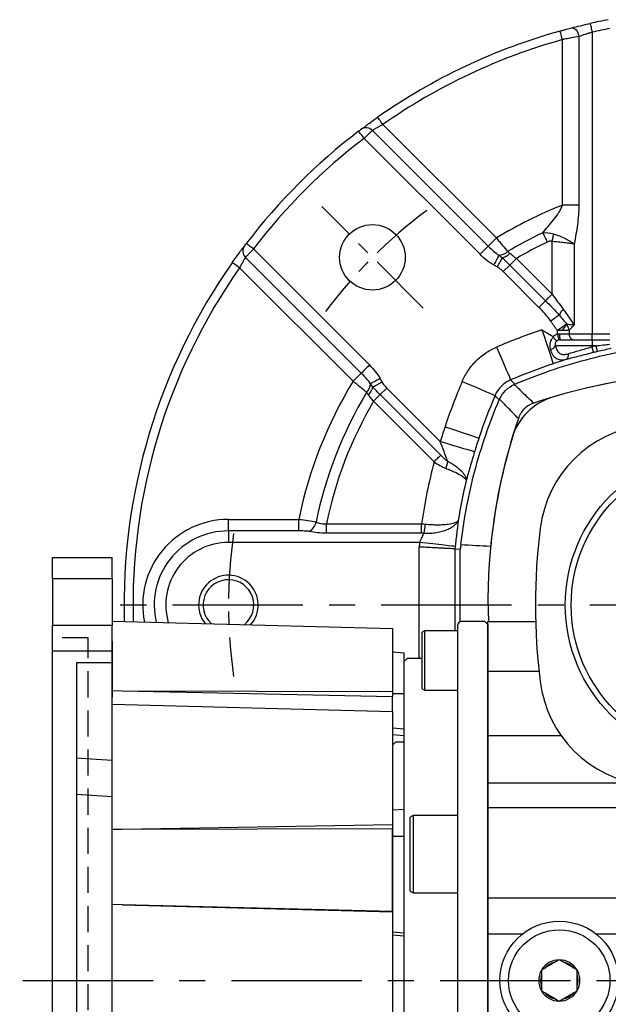
# Model space of a CAD drawing. Units: millimetres. Extents: x -24 to 1073, y -14 to 686.
# Drawn here: x 724 to 822, y 253 to 418 of the extents above; entities that cross this region are included whole.
import ezdxf

# ---------------------------------------------------------------- set-up
doc = ezdxf.new("R2010")
doc.units = ezdxf.units.MM
doc.header["$LTSCALE"] = 17.5
doc.linetypes.add('CENTER', pattern=[2, 1.25, -0.25, 0.25, -0.25])
doc.linetypes.add('HIDDEN', pattern=[0.375, 0.25, -0.125])
for name, color, linetype in [('CEN', 2, 'CENTER'), ('DIM', 3, 'Continuous'), ('HATCH', 1, 'Continuous'), ('HID', 6, 'HIDDEN'), ('MAIN', 7, 'Continuous')]:
    doc.layers.add(name, color=color, linetype=linetype)
doc.styles.get("Standard").update_dxf_attribs({"font": 'simplex.shx', "bigfont": 'chineset.shx'})
doc.dimstyles.new('C', dxfattribs={"dimscale": 3.5, "dimtxt": 2.3, "dimasz": 2, "dimexe": 1, "dimexo": 1, "dimgap": 1, "dimtad": 1, "dimtoh": 1, "dimdec": 4, "dimdsep": 46, "dimtxsty": 'Standard', "dimcen": 0, "dimclrd": 256, "dimclre": 256, "dimclrt": 256, "dimadec": 0, "dimazin": 0, "dimtfac": 0.6, "dimtdec": 4, "dimtofl": 0, "dimtmove": 0, "dimatfit": 3, "dimfxl": 0, "dimtolj": 1, "dimarcsym": 0})

# ---------------------------------------------------------------- blocks, each defined once
blk = doc.blocks.new('*D68')
at = {"layer": 'DEFPOINTS', "color": 0}
for p in [(813.18, 255.47), (811.6, 248.73)]:
    blk.add_point(p, dxfattribs=at)
at = {"layer": 'DIM', "lineweight": -2}
for p, q in [((788.67, 150.73), (810, 241.91)), ((723.64, 150.73), (788.67, 150.73))]:
    blk.add_line(p, q, dxfattribs=at)
at = {"layer": 'DIM'}
blk.add_solid([(808.87, 242.18), (811.14, 241.64), (811.6, 248.73)], dxfattribs=at)
at = {"layer": 'DIM', "insert": (754.4, 160.37), "char_height": 8.05, "attachment_point": 5}
blk.add_mtext('\\A1;PS1/4{\\F新細明體|c136;塞頭}', dxfattribs=at)
blk = doc.blocks.new('A$C101C7956')
for p, q in [((9.5, 31.5), (-9.5, 31.5)), ((0, -125.5), (36.5, -125.5))]:
    blk.add_line(p, q)
at = {"layer": 'MAIN'}
for p, q in [((-8.5, 35.5), (-9, 35)), ((-9, 35), (-9, 31.8)), ((-8.5, 35.5), (8.5, 35.5)), ((9, 35), (8.5, 35.5)), ((9, 31.8), (9, 35)), ((-9.5, 31.5), (-10, 31)), ((-9, 31.8), (-8.7, 31.5)), ((8.7, 31.5), (9, 31.8)), ((10, 31), (9.5, 31.5)), ((-10, 31), (-10, 30.52)), ((10, 30.52), (10, 31)), ((-39, -2.77), (-30.96, -2.77)), ((-39, -11.09), (-39, -2.77)), ((30.96, -2.77), (39, -2.77)), ((39, -11.09), (39, -2.77)), ((-39, -21.87), (-39, -11.09)), ((-39, -11.09), (-30.41, -11.09)), ((30.41, -11.09), (39, -11.09)), ((39, -21.87), (39, -11.09)), ((-39, -29.82), (-39, -21.87)), ((-39, -21.87), (-26.71, -21.87)), ((26.71, -21.87), (39, -21.87)), ((39, -29.82), (39, -21.87)), ((-39, -34), (-39, -29.82)), ((-39, -29.82), (-14.98, -29.82)), ((-2.5, -43.16), (-2.5, -30.97)), ((2.5, -43.16), (2.5, -30.97)), ((14.98, -29.82), (39, -29.82)), ((39, -34), (39, -29.82)), ((-39, -49.16), (-39, -34)), ((-39, -34), (-2.5, -34)), ((2.5, -34), (39, -34)), ((39, -49.16), (39, -34)), ((-2.5, -43.16), (2.5, -43.16)), ((-39, -49.16), (39, -49.16)), ((-39, -55.17), (-39, -49.16)), ((39, -55.17), (39, -49.16)), ((29.5, -52.75), (-10, -52.75)), ((-10.5, -53.25), (-10.5, -55.17)), ((30, -55.17), (30, -53.25)), ((-39, -55.17), (-33.13, -55.17)), ((-39, -70.83), (-39, -55.17)), ((-20.87, -55.17), (-10.5, -55.17)), ((-10.5, -55.17), (-10.5, -70.83)), ((30, -55.17), (39, -55.17)), ((30, -70.83), (30, -55.17)), ((39, -70.83), (39, -55.17)), ((-27.63, -59.9), (-29.37, -60.9)), ((-27, -59.54), (-27.63, -59.9)), ((-24.63, -60.9), (-26.37, -59.9)), ((-24, -61.27), (-24.63, -60.9)), ((-30, -61.27), (-30, -61.99)), ((-30, -61.99), (-30, -64.01)), ((-24, -61.99), (-24, -61.27)), ((-24, -64.01), (-24, -61.99)), ((-30, -64.01), (-30, -64.73)), ((-24, -64.73), (-24, -64.01)), ((-30, -64.73), (-29.37, -65.1)), ((-29.37, -65.1), (-27.63, -66.1)), ((-26.37, -66.1), (-24.63, -65.1)), ((-27, -66.46), (-26.37, -66.1)), ((-39, -70.83), (-33.13, -70.83)), ((-39, -76.84), (-39, -70.83)), ((-20.87, -70.83), (-10.5, -70.83)), ((-10.5, -70.83), (-10.5, -72.75)), ((30, -72.75), (30, -70.83)), ((30, -70.83), (39, -70.83)), ((39, -76.84), (39, -70.83)), ((-10, -73.25), (29.5, -73.25)), ((-39, -92.23), (-39, -76.84)), ((-39, -76.84), (39, -76.84)), ((39, -92.23), (39, -76.84)), ((-39, -92.23), (39, -92.23)), ((-39, -98.16), (-39, -92.23)), ((39, -98.16), (39, -92.23)), ((-39, -98.16), (39, -98.16)), ((-39, -105.62), (-39, -98.16)), ((39, -105.62), (39, -98.16)), ((-39, -105.62), (39, -105.62)), ((-39, -114.98), (-39, -105.62)), ((39, -114.98), (39, -105.62)), ((-39, -114.98), (39, -114.98)), ((-39, -123.23), (-39, -114.98)), ((39, -123.23), (39, -114.98)), ((-39, -123.23), (39, -123.23)), ((0, -125), (0, -123.23)), ((37, -125), (37, -123.23)), ((0, -125.5), (0, -125)), ((18.3, -125.5), (18, -125.8)), ((36, -125.8), (35.7, -125.5)), ((36.5, -125.5), (37, -125)), ((18, -125.8), (18, -129)), ((36, -129), (36, -125.8)), ((18, -129), (18.5, -129.5)), ((35.5, -129.5), (18.5, -129.5)), ((35.5, -129.5), (36, -129))]:
    blk.add_line(p, q, dxfattribs=at)
at = {"layer": 'MAIN', "flags": 128}
for points in [[(-29.37, -60.9), (-29.6, -61.04), (-30, -61.27)], [(-26.37, -59.9), (-26.6, -59.77), (-27, -59.54)], [(-24.63, -65.1), (-24.4, -64.96), (-24, -64.73)], [(-27.63, -66.1), (-27.4, -66.23), (-27, -66.46)]]:
    blk.add_lwpolyline(points, dxfattribs=at)
at = {"layer": 'MAIN'}
for centre, radius in [((0, 0), 26), ((0, 0), 25), ((-27, -63), 9.95), ((-27, -63), 8.5)]:
    blk.add_circle(centre, radius, dxfattribs=at)
for centre, radius, start, end in [((0, -59.01), 98.01, 73.3019, 106.6981), ((-25.29, 25.29), 10, 106.7004, 163.2996), ((25.29, 25.29), 10, 16.7003, 73.2997), ((-10.36, 10.36), 20, 97.0837, 172.9163), ((0, -73), 104, 82.9163, 97.0837), ((10.36, 10.36), 20, 7.0837, 82.9163), ((55.26, 0.69), 94.22, 163.0472, 182.1497), ((-52.88, 0.91), 91.88, 357.6599, 17.2554), ((73, 0), 104, 172.9163, 187.0837), ((-73, 0), 104, 352.9163, 7.0837), ((-10.36, -10.36), 20, 187.0837, 262.9163), ((10.36, -10.36), 20, 277.0837, 352.9163), ((0, 73), 104, 262.9163, 277.0837), ((-10, -53.25), 0.5, 90.0001, 179.9999), ((29.5, -53.25), 0.5, 359.9999, 90), ((-27, -63), 3.46, 90, 150), ((-27, -63), 3.16, 101.4662, 138.5338), ((-27, -63), 3.46, 30, 90), ((-27, -63), 3.16, 41.4662, 78.5338), ((-27, -63), 3.46, 150, 210), ((-27, -63), 3.16, 161.4662, 198.5338), ((-27, -63), 3.46, 330, 30), ((-27, -63), 3.16, 341.4662, 18.5338), ((-27, -63), 3.46, 210, 270), ((-27, -63), 3.16, 221.4662, 258.5338), ((-27, -63), 3.46, 270, 330), ((-27, -63), 3.16, 281.4662, 318.5338), ((-10, -72.75), 0.5, 180, 270), ((29.5, -72.75), 0.5, 270.0001, 360)]:
    blk.add_arc(centre, radius, start, end, dxfattribs=at)
blk = doc.blocks.new('A$C66931373')
at = {"layer": 'MAIN'}
for p, q in [((-44, -3.41), (-44, -3.27)), ((-39.5, -2.77), (-43.5, -2.77)), ((-39.5, -2.77), (-39, -3.27)), ((-39, -3.27), (-39, -122.73)), ((39.5, -2.77), (39, -3.27)), ((39, -3.27), (39, -122.73)), ((39.5, -2.77), (43.5, -2.77)), ((44, -3.41), (44, -3.27)), ((-49.6, -4.31), (-50, -4.54)), ((-50, -10.78), (-50, -4.54)), ((-44, -4.31), (-49.6, -4.31)), ((-49.6, -4.31), (-49.6, -10.85)), ((-44, -6.71), (-44, -3.41)), ((44, -6.71), (44, -3.41)), ((44, -4.31), (49.6, -4.31)), ((49.6, -4.31), (50, -4.54)), ((49.6, -4.31), (49.6, -10.85)), ((50, -10.78), (50, -4.54)), ((-44, -11.17), (-44, -6.63)), ((44, -11.17), (44, -6.63)), ((-52.5, -9), (-53, -9.5)), ((-53, -15.5), (-53, -9.5)), ((-50, -9), (-52.5, -9)), ((50, -9), (52.5, -9)), ((52.5, -9), (53, -9.5)), ((53, -15.5), (53, -9.5)), ((-50, -14.08), (-50, -10.78)), ((-49.6, -10.85), (-49.6, -14.31)), ((-44, -22.22), (-44, -11.17)), ((44, -22.22), (44, -11.17)), ((49.6, -10.85), (49.6, -14.31)), ((50, -14.08), (50, -10.78)), ((-50, -14.08), (-49.6, -14.31)), ((-49.6, -14.31), (-44, -14.31)), ((49.6, -14.31), (44, -14.31)), ((50, -14.08), (49.6, -14.31)), ((-53, -17.99), (-53, -15.5)), ((53, -17.99), (53, -15.5)), ((-53, -21.42), (-53, -17.99)), ((53, -21.42), (53, -17.99)), ((-53, -23.41), (-53, -21.42)), ((53, -23.41), (53, -21.42)), ((-54.5, -23), (-55, -23.5)), ((-53, -23), (-54.5, -23)), ((-44, -30.17), (-44, -22.22)), ((44, -30.17), (44, -22.22)), ((53, -23), (54.5, -23)), ((54.5, -23), (55, -23.5)), ((-55, -23.5), (-55, -102.5)), ((-53, -33.66), (-53, -23.41)), ((53, -33.66), (53, -23.41)), ((55, -23.5), (55, -102.5)), ((-44, -34.46), (-44, -30.17)), ((44, -34.46), (44, -30.17)), ((-53, -35.42), (-53, -33.66)), ((-44, -35.61), (-44, -34.46)), ((44, -35.61), (44, -34.46)), ((53, -35.42), (53, -33.66)), ((-53, -39.8), (-53, -35.42)), ((-51.5, -35.29), (-52, -35.58)), ((-52, -35.6), (-52, -35.58)), ((-52, -48.01), (-52, -35.6)), ((-44, -35.29), (-51.5, -35.29)), ((-51.5, -35.29), (-51.5, -48.29)), ((-44, -45.24), (-44, -35.61)), ((44, -35.29), (51.5, -35.29)), ((44, -45.24), (44, -35.61)), ((51.5, -35.29), (52, -35.58)), ((51.5, -35.29), (51.5, -48.29)), ((52, -35.6), (52, -35.58)), ((52, -48.01), (52, -35.6)), ((53, -39.8), (53, -35.42)), ((-53, -54.22), (-53, -39.8)), ((53, -54.22), (53, -39.8)), ((-44, -48.86), (-44, -45.24)), ((44, -48.86), (44, -45.24)), ((-52, -48.01), (-51.5, -48.29)), ((-51.5, -48.29), (-44, -48.29)), ((-44, -55.17), (-44, -48.86)), ((51.5, -48.29), (44, -48.29)), ((44, -55.17), (44, -48.86)), ((52, -48.01), (51.5, -48.29)), ((-53, -57), (-53, -54.22)), ((53, -57), (53, -54.22)), ((-44, -70.83), (-44, -55.17)), ((44, -70.83), (44, -55.17)), ((-53, -69), (-53, -57)), ((53, -69), (53, -57)), ((-53, -71.78), (-53, -69)), ((53, -71.78), (53, -69)), ((-44, -77.14), (-44, -70.83)), ((44, -77.14), (44, -70.83)), ((-53, -86.2), (-53, -71.78)), ((53, -86.2), (53, -71.78)), ((-44, -80.76), (-44, -77.14)), ((44, -80.76), (44, -77.14)), ((-51.5, -77.71), (-52, -77.99)), ((-52, -78.46), (-52, -77.99)), ((-52, -90.42), (-52, -78.46)), ((-44, -77.71), (-51.5, -77.71)), ((-51.5, -77.71), (-51.5, -78.2)), ((-51.5, -78.2), (-51.5, -90.71)), ((44, -77.71), (51.5, -77.71)), ((51.5, -77.71), (52, -77.99)), ((51.5, -77.71), (51.5, -78.2)), ((51.5, -78.2), (51.5, -90.71)), ((52, -78.46), (52, -77.99)), ((52, -90.42), (52, -78.46)), ((-44, -90.39), (-44, -80.76)), ((44, -90.39), (44, -80.76)), ((-53, -90.58), (-53, -86.2)), ((53, -90.58), (53, -86.2)), ((-53, -92.34), (-53, -90.58)), ((-52, -90.42), (-51.5, -90.71)), ((-51.5, -90.71), (-44, -90.71)), ((-44, -91.76), (-44, -90.39)), ((44, -91.76), (44, -90.39)), ((51.5, -90.71), (44, -90.71)), ((52, -90.42), (51.5, -90.71)), ((53, -92.34), (53, -90.58)), ((-53, -102.59), (-53, -92.34)), ((-44, -97.84), (-44, -91.76)), ((44, -97.84), (44, -91.76)), ((53, -102.59), (53, -92.34)), ((-44, -105.3), (-44, -97.84)), ((44, -105.3), (44, -97.84)), ((-55, -102.5), (-54.5, -103)), ((-54.5, -103), (-53, -103)), ((-53, -104.58), (-53, -102.59)), ((53, -104.58), (53, -102.59)), ((54.5, -103), (53, -103)), ((55, -102.5), (54.5, -103)), ((-53, -108.01), (-53, -104.58)), ((-44, -114.89), (-44, -105.3)), ((44, -114.89), (44, -105.3)), ((53, -108.01), (53, -104.58)), ((-53, -110.5), (-53, -108.01)), ((53, -110.5), (53, -108.01)), ((-53, -116.5), (-53, -110.5)), ((-51.5, -110.19), (-52, -110.48)), ((-52, -120.14), (-52, -110.48)), ((-44, -110.19), (-51.5, -110.19)), ((-51.5, -110.19), (-51.5, -120.3)), ((44, -110.19), (51.5, -110.19)), ((51.5, -110.19), (52, -110.48)), ((51.5, -110.19), (51.5, -120.3)), ((52, -120.14), (52, -110.48)), ((53, -116.5), (53, -110.5)), ((-44, -117.6), (-44, -114.89)), ((44, -117.6), (44, -114.89)), ((-53, -116.5), (-52.5, -117)), ((-52.5, -117), (-52, -117)), ((52.5, -117), (52, -117)), ((53, -116.5), (52.5, -117)), ((-44, -120.3), (-44, -117.6)), ((44, -120.3), (44, -117.6)), ((-52, -122.9), (-52, -120.14)), ((-51.5, -120.3), (-51.5, -123.19)), ((-44, -123.19), (-44, -120.3)), ((44, -123.19), (44, -120.3)), ((51.5, -120.3), (51.5, -123.19)), ((52, -122.9), (52, -120.14)), ((-52, -122.9), (-51.5, -123.19)), ((-51.5, -123.19), (-44, -123.19)), ((-39.5, -123.23), (-43.5, -123.23)), ((-39, -122.73), (-39.5, -123.23)), ((39, -122.73), (39.5, -123.23)), ((39.5, -123.23), (43.5, -123.23)), ((51.5, -123.19), (44, -123.19)), ((52, -122.9), (51.5, -123.19))]:
    blk.add_line(p, q, dxfattribs=at)
for centre, start, end in [((-43.5, -3.27), 90, 180), ((43.5, -3.27), 0, 90), ((-43.5, -122.73), 180, 270), ((43.5, -122.73), 270, 0)]:
    blk.add_arc(centre, 0.5, start, end, dxfattribs=at)
blk = doc.blocks.new('A$C540910F6')
at = {"layer": 'HID'}
for p, q in [((53, -57.5), (53, 57.5)), ((53, 57.5), (59, 57.5)), ((53, -57.5), (59, -57.5))]:
    blk.add_line(p, q, dxfattribs=at)
at = {"layer": 'MAIN'}
for p, q in [((59, 71), (49, 71)), ((49, 67.41), (49, 71)), ((59, 67.41), (59, 71)), ((49, 67.41), (59, 67.41)), ((49, 67.41), (49, 59.63)), ((59, 67.41), (59, 59.63)), ((49, 60.28), (2, 59.05)), ((49, 55.31), (49, 59.63)), ((59, 59.63), (49, 59.63)), ((59, 55.31), (59, 59.63)), ((2, 59.05), (2, 48.51)), ((49, 56.92), (49, 47.53)), ((2, 55.17), (0, 55)), ((0, -55), (0, 55)), ((49, 53.32), (49, 55.31)), ((59, 55.31), (49, 55.31)), ((59, -55.31), (59, 55.31)), ((49, 53.32), (55, 53.32)), ((49, 36.91), (49, 53.32)), ((55, 53.32), (55, -53.32)), ((2, 48.17), (0, 48.15)), ((47.34, 48.61), (2, 47.67)), ((47.34, 48.61), (2, 48.51)), ((2, 48.51), (2, 47.67)), ((49, 48.64), (47.34, 48.61)), ((2, 45.14), (2, 47.67)), ((49, 46.37), (2, 45.14)), ((2, 45.14), (2, 26.16)), ((2, 42.4), (0, 42.25)), ((2, 41.26), (0, 41.09)), ((49, 30.86), (49, 36.91)), ((55, 31.24), (49, 30.86)), ((49, -30.86), (49, 30.86)), ((2, 28.65), (0, 28.77)), ((47.34, 25.4), (2, 26.16)), ((2, 26.16), (2, 25.51)), ((47.34, 25.4), (2, 25.51)), ((2, 11.58), (2, 25.51)), ((49, 25.39), (47.34, 25.4)), ((2, 24.22), (0, 24.23)), ((47.34, 12.69), (2, 11.51)), ((2, 11.58), (47.34, 12.69)), ((2, 11.58), (2, 11.51)), ((47.34, 12.69), (49, 12.73)), ((2, 11.51), (2, -11.51)), ((2, 8.15), (0, 7.99)), ((2, 7.65), (0, 7.47)), ((2, -7.65), (0, -7.47)), ((2, -8.15), (0, -7.99)), ((47.34, -12.69), (2, -11.51)), ((2, -11.51), (2, -11.58)), ((47.34, -12.69), (2, -11.58)), ((2, -25.51), (2, -11.58)), ((49, -12.73), (47.34, -12.69)), ((2, -24.22), (0, -24.23)), ((2, -25.51), (47.34, -25.4)), ((47.34, -25.4), (2, -26.16)), ((2, -25.51), (2, -26.16)), ((2, -26.16), (2, -45.14)), ((47.34, -25.4), (49, -25.39)), ((2, -28.65), (0, -28.77)), ((49, -30.86), (55, -31.24)), ((49, -36.91), (49, -30.86)), ((49, -53.32), (49, -36.91)), ((0, -41.09), (2, -41.26)), ((2, -42.4), (0, -42.25)), ((2, -45.14), (49, -46.37)), ((2, -47.67), (2, -45.14)), ((2, -47.67), (47.34, -48.61)), ((2, -47.67), (2, -48.51)), ((49, -47.53), (49, -56.92)), ((2, -48.17), (0, -48.15)), ((47.34, -48.61), (2, -48.51)), ((2, -48.51), (2, -59.05)), ((47.34, -48.61), (49, -48.64)), ((55, -53.32), (49, -53.32)), ((49, -55.31), (49, -53.32)), ((0, -55), (2, -55.17)), ((59, -55.31), (49, -55.31)), ((49, -59.63), (49, -55.31)), ((59, -59.63), (59, -55.31)), ((2, -59.05), (49, -60.28)), ((49, -59.63), (59, -59.63)), ((49, -59.63), (49, -67.41)), ((59, -59.63), (59, -67.41)), ((59, -67.41), (49, -67.41)), ((49, -71), (49, -67.41)), ((59, -71), (59, -67.41)), ((59, -71), (49, -71))]:
    blk.add_line(p, q, dxfattribs=at)
at = {"layer": 'MAIN', "flags": 128}
for points in [[(49, 36.91), (51.65, 37.08), (55, 37.29)], [(55, -37.29), (51.65, -37.08), (49, -36.91)]]:
    blk.add_lwpolyline(points, dxfattribs=at)
blk = doc.blocks.new('A$Cecc14466')
at = {"layer": 'CEN', "ltscale": 0.5}
blk.add_line((55.17, 116.83), (38.15, 133.85), dxfattribs=at)
for start, end in [(126.6337, 143.3663), (171.6337, 188.3663)]:
    blk.add_arc((105, 67), 82.5, start, end, dxfattribs=at)
at = {"layer": 'HATCH', "linetype": 'Continuous'}
blk.add_arc((22.5, 67), 5, 318.3132, 218.6868, dxfattribs=at)
at = {"layer": 'MAIN', "linetype": 'Continuous'}
for p, q in [((81.29, 162.39), (81.29, 134.09)), ((83.5, 163.12), (83.5, 112.5)), ((78.53, 134.09), (78.53, 161.88)), ((48.42, 147.63), (67.46, 128.59)), ((46.67, 146.63), (66.09, 127.22)), ((64.72, 125.85), (45.25, 145.31)), ((81.29, 134.09), (78.53, 134.09)), ((67.46, 128.59), (66.09, 127.22)), ((76.79, 119.16), (76.79, 128.05)), ((80.52, 127.62), (80.52, 114.03)), ((26.69, 126.75), (46.15, 107.28)), ((44.78, 105.91), (25.37, 125.33)), ((69.7, 124.05), (68.59, 122.94)), ((70.8, 125.15), (69.7, 124.05)), ((69.7, 124.05), (75.69, 118.06)), ((70.8, 125.15), (76.79, 119.16)), ((43.41, 104.54), (24.37, 123.58)), ((74.58, 116.95), (68.59, 122.94)), ((77.69, 112.44), (77.69, 113.05)), ((78.39, 113.05), (77.69, 113.05)), ((78.03, 112.5), (79.63, 112.5)), ((79.63, 113.05), (78.39, 113.05)), ((79.63, 113.05), (79.63, 112.5)), ((79.63, 112.5), (83.5, 112.5)), ((83.5, 111.5), (83.5, 112.5)), ((83.5, 112.5), (86.5, 112.5)), ((78.2, 111.5), (83.5, 111.5)), ((83.5, 111.5), (83.5, 110.5)), ((83.5, 111.5), (86.5, 111.5)), ((83.5, 110.5), (77.36, 110.5)), ((84.17, 110.5), (83.5, 110.5)), ((83.5, 110.34), (83.5, 110.5)), ((43.41, 104.54), (44.78, 105.91)), ((47.95, 102.3), (49.06, 103.41)), ((49.06, 103.41), (58.04, 94.42)), ((46.85, 101.2), (47.95, 102.3)), ((57.01, 91.04), (46.85, 101.2)), ((58.11, 92.15), (47.95, 102.3)), ((22.5, 79.44), (22.5, 81.37)), ((22.5, 81.37), (34.32, 81.37)), ((34.32, 79.44), (34.32, 81.37)), ((22.5, 79.44), (22.5, 77.5)), ((34.32, 79.44), (22.5, 79.44)), ((38.93, 79.06), (38.93, 80.62)), ((38.93, 80.62), (54.9, 80.62)), ((54.9, 79.06), (54.9, 80.62)), ((54.9, 79.06), (38.93, 79.06)), ((54.58, 77.5), (22.5, 77.5)), ((54.5, 58), (54.5, 76.73)), ((60.49, 76.42), (61.4, 76.37)), ((60.49, 76.42), (60.49, 62.69)), ((61.4, 64.23), (61.4, 76.37))]:
    blk.add_line(p, q, dxfattribs=at)
at = {"layer": 'MAIN', "linetype": 'Continuous', "flags": 128}
for points in [[(80.09, 163.85), (80.26, 163.86), (80.44, 163.8), (80.63, 163.68), (80.81, 163.5), (80.97, 163.27), (81.11, 163), (81.21, 162.7), (81.29, 162.39)], [(83.17, 164.59), (83.18, 164.56), (83.2, 164.48), (83.23, 164.34), (83.27, 164.16), (83.32, 163.94), (83.37, 163.69), (83.44, 163.41), (83.5, 163.12)], [(78.53, 161.88), (78.45, 162.16), (78.37, 162.43), (78.3, 162.68), (78.24, 162.9), (78.19, 163.08), (78.15, 163.21), (78.13, 163.29), (78.12, 163.32)], [(48.42, 147.63), (48.25, 147.87), (48.09, 148.1), (47.94, 148.31), (47.81, 148.49), (47.7, 148.65), (47.62, 148.76), (47.57, 148.83), (47.55, 148.85)], [(45.25, 145.31), (45.08, 145.54), (44.91, 145.77), (44.75, 145.97), (44.61, 146.15), (44.5, 146.3), (44.41, 146.41), (44.36, 146.48), (44.34, 146.5)], [(75.22, 129.48), (75.3, 129.3), (75.39, 129.12), (75.48, 128.93), (75.58, 128.73), (75.67, 128.53), (75.77, 128.32), (75.87, 128.11), (75.97, 127.9)], [(77.03, 129.28), (77, 129.13), (76.97, 128.98), (76.94, 128.83), (76.91, 128.68), (76.88, 128.52), (76.85, 128.37), (76.82, 128.21), (76.79, 128.05)], [(26.69, 126.75), (26.46, 126.92), (26.23, 127.09), (26.03, 127.25), (25.85, 127.39), (25.7, 127.5), (25.59, 127.59), (25.52, 127.64), (25.5, 127.66)], [(66.09, 127.22), (66.01, 127.14), (65.9, 127.03), (65.76, 126.88), (65.58, 126.71), (65.39, 126.52), (65.17, 126.3), (64.95, 126.08), (64.72, 125.85)], [(67.87, 125.68), (67.81, 125.57), (67.73, 125.42), (67.63, 125.24), (67.53, 125.03), (67.41, 124.81), (67.28, 124.57), (67.15, 124.31), (67.01, 124.06)], [(24.37, 123.58), (24.13, 123.75), (23.9, 123.91), (23.69, 124.06), (23.51, 124.19), (23.35, 124.3), (23.24, 124.38), (23.17, 124.43), (23.15, 124.45)], [(68.42, 125.27), (68.35, 125.14), (68.26, 124.99), (68.17, 124.82), (68.06, 124.63), (67.95, 124.42), (67.82, 124.21), (67.7, 123.98), (67.57, 123.75)], [(76.79, 119.16), (76.63, 119), (76.48, 118.85), (76.33, 118.69), (76.18, 118.55), (76.04, 118.41), (75.91, 118.28), (75.79, 118.16), (75.69, 118.06)], [(75.69, 118.06), (75.58, 117.95), (75.46, 117.83), (75.33, 117.7), (75.2, 117.56), (75.05, 117.42), (74.9, 117.27), (74.74, 117.11), (74.58, 116.95)], [(78.65, 116.65), (79.34, 115.69), (79.96, 114.81), (80.52, 114.03)], [(77.98, 115.64), (77.86, 115.56), (77.72, 115.46), (77.56, 115.34), (77.39, 115.22), (77.2, 115.08), (76.99, 114.94), (76.79, 114.79), (76.57, 114.63)], [(79.23, 114.16), (79.13, 114.09), (79, 113.99), (78.84, 113.87), (78.64, 113.73), (78.43, 113.58), (78.19, 113.41), (77.94, 113.23), (77.69, 113.05)], [(75.09, 113.17), (75.45, 112.1), (75.79, 111.06), (76.11, 110.1), (76.39, 109.25), (76.63, 108.54), (76.81, 108), (76.92, 107.64), (76.98, 107.49)], [(77.69, 112.44), (77.74, 112.25), (77.78, 112.08), (77.82, 111.92), (77.86, 111.77), (77.89, 111.65), (77.91, 111.56), (77.93, 111.5), (77.93, 111.47)], [(67.47, 110.28), (67.92, 109.24), (68.35, 108.24), (68.75, 107.31), (69.11, 106.48), (69.4, 105.8), (69.63, 105.27), (69.77, 104.93), (69.84, 104.77)], [(83.74, 109.37), (83.73, 109.39), (83.72, 109.46), (83.69, 109.55), (83.66, 109.67), (83.63, 109.81), (83.59, 109.98), (83.55, 110.15), (83.5, 110.34)], [(84.4, 109.53), (84.4, 109.56), (84.38, 109.62), (84.36, 109.71), (84.33, 109.83), (84.3, 109.98), (84.26, 110.14), (84.22, 110.32), (84.17, 110.5)], [(46.15, 107.28), (45.92, 107.05), (45.7, 106.83), (45.48, 106.61), (45.29, 106.42), (45.12, 106.24), (44.97, 106.1), (44.86, 105.99), (44.78, 105.91)], [(47.94, 104.99), (47.69, 104.85), (47.43, 104.72), (47.19, 104.59), (46.97, 104.47), (46.76, 104.37), (46.58, 104.27), (46.43, 104.19), (46.32, 104.13)], [(46.73, 103.58), (46.86, 103.65), (47.01, 103.74), (47.18, 103.83), (47.37, 103.94), (47.58, 104.05), (47.79, 104.18), (48.02, 104.3), (48.25, 104.43)], [(61.72, 104.53), (62.76, 104.08), (63.76, 103.65), (64.69, 103.25), (65.52, 102.89), (66.2, 102.6), (66.73, 102.37), (67.07, 102.23), (67.23, 102.16)], [(69.84, 104.77), (70.12, 104.51), (70.57, 104.07)], [(67.93, 101.43), (67.49, 101.88), (67.23, 102.16)], [(58.83, 96.91), (59.9, 96.55), (60.94, 96.21), (61.9, 95.89), (62.75, 95.61), (63.46, 95.37), (64, 95.19), (64.36, 95.08), (64.51, 95.02)], [(63.78, 92.69), (63.62, 92.74), (63.26, 92.85), (62.71, 93.02), (61.99, 93.23), (61.14, 93.49), (60.17, 93.78), (59.12, 94.1), (58.04, 94.42)], [(57.01, 91.04), (57.16, 91.2), (57.32, 91.36), (57.47, 91.51), (57.62, 91.65), (57.76, 91.79), (57.89, 91.92), (58.01, 92.04), (58.11, 92.15)], [(60.53, 76.84), (60.37, 76.86), (59.99, 76.9), (59.43, 76.96), (58.68, 77.04), (57.79, 77.14), (56.79, 77.25), (55.7, 77.37), (54.58, 77.5)]]:
    blk.add_lwpolyline(points, dxfattribs=at)
at = {"layer": 'MAIN', "linetype": 'Continuous'}
blk.add_circle((46.66, 125.34), 5.5, dxfattribs=at)
for centre, radius, start, end in [((105, 67), 100, 100.8254, 102.6077), ((105, 67), 98.5, 100.8254, 102.6077), ((105, 67), 100, 105.5917, 125.0616), ((105, 67), 98.5, 105.5917, 125.0616), ((45.61, 145.62), 1.47, 43.6666, 126.2661), ((105, 67), 100, 127.3415, 142.6585), ((105, 67), 98.5, 127.3415, 142.6585), ((105, 67), 72.13, 111.5343, 121.3674), ((105, 67), 69.21, 115.4844, 121.0219), ((26.38, 126.39), 1.47, 143.7339, 226.3334), ((105, 67), 67.46, 115.4844, 120.4606), ((67.73, 128.01), 2.33, 273.3352, 313.2933), ((67.55, 128.22), 3.08, 286.4105, 314.6179), ((105, 67), 100, 144.9384, 181.5874), ((105, 67), 98.5, 144.9384, 181.6345), ((81.45, 114.08), 3.8, 137.4159, 155.7124), ((76.33, 115.48), 3.19, 310.2929, 335.4509), ((77.56, 112.94), 2.07, 3.057, 36.1242), ((105, 23), 95, 108.3502, 113.2656), ((79.64, 112.26), 1.63, 171.4143, 207.7324), ((80.61, 112.48), 0.985, 179.0906, 269.0609), ((76.34, 111.07), 1.17, 280.1122, 330.6359), ((78.71, 108.9), 0.844, 304.6035, 17.9963), ((105, 23), 89.94, 103.3891, 103.8296), ((105, 23), 88.95, 103.3891, 103.8296), ((105, 23), 89.01, 108.3502, 113.2656), ((105, 67), 72.13, 148.6326, 168.5056), ((43.99, 104.27), 2.33, 316.7067, 356.6648), ((149, 67), 95, 156.7344, 161.6498), ((105, 8), 98, 95.7902, 108.6205), ((105, 67), 69.21, 148.9781, 168.3745), ((43.78, 104.45), 3.08, 315.3821, 343.5895), ((105, 67), 67.46, 149.5394, 168.3505), ((149, 67), 89.01, 156.7344, 161.6498), ((164, 67), 98, 161.3795, 174.2098), ((149, 67), 95, 161.6498, 163.2222), ((149, 67), 89.01, 161.6498, 163.2222), ((149, 67), 95.08, 165.354, 171.7629), ((54.93, 91.64), 4.38, 337.1743, 353.4205), ((149, 67), 89.09, 166.4363, 170.8233), ((22.5, 67), 14.37, 90, 191.4721), ((22.5, 67), 12.44, 90, 193.5363), ((34.74, 81.49), 2.53, 301.6675, 347.5054), ((42.36, 81.59), 13.21, 348.9, 355.5692), ((22.5, 67), 10.5, 90, 196.3952), ((149, 67), 95, 173.6546, 174.1191), ((149, 67), 89.01, 173.6546, 173.9242), ((22.5, 67), 4.25, 309.1102, 227.8898)]:
    blk.add_arc(centre, radius, start, end, dxfattribs=at)
blk.add_ellipse((147.35, 67), major_axis=(86.46, 0), ratio=0.999818, start_param=3.024052, end_param=3.032952, dxfattribs=at)
for points, knots in [([(78.12, 163.32), (78.3, 163.37), (78.47, 163.42), (78.81, 163.51), (78.98, 163.56), (79.48, 163.69), (79.79, 163.77), (80.09, 163.85)], [0, 0, 0, 0, 0.25, 0.25, 0.5, 0.5, 1, 1, 1, 1]), ([(80.09, 163.85), (80.55, 163.97), (81.04, 164.09), (81.82, 164.28), (82.09, 164.34), (82.63, 164.47), (82.9, 164.53), (83.17, 164.59)], [0, 0, 0, 0, 0.5, 0.5, 0.75, 0.75, 1, 1, 1, 1]), ([(81.29, 162.39), (80.88, 162.32), (80.44, 162.24), (79.74, 162.11), (79.5, 162.06), (79.01, 161.97), (78.77, 161.92), (78.53, 161.88)], [0, 0, 0, 0, 0.5, 0.5, 0.75, 0.75, 1, 1, 1, 1]), ([(83.5, 163.12), (83.3, 163.06), (83.11, 163), (82.72, 162.88), (82.53, 162.82), (81.97, 162.63), (81.62, 162.51), (81.29, 162.39)], [0, 0, 0, 0, 0.25, 0.25, 0.5, 0.5, 1, 1, 1, 1]), ([(44.74, 146.8), (44.82, 146.86), (44.95, 146.96), (45.3, 147.23), (45.52, 147.39), (46.03, 147.76), (46.31, 147.97), (46.92, 148.4), (47.23, 148.63), (47.55, 148.85)], [0, 0, 0, 0, 0.25, 0.25, 0.5, 0.5, 0.75, 0.75, 1, 1, 1, 1]), ([(48.42, 147.63), (48.22, 147.52), (48.02, 147.41), (47.64, 147.2), (47.47, 147.11), (47.15, 146.92), (47.02, 146.84), (46.8, 146.71), (46.72, 146.66), (46.67, 146.63)], [0, 0, 0, 0, 0.25, 0.25, 0.5, 0.5, 0.75, 0.75, 1, 1, 1, 1]), ([(44.34, 146.5), (44.43, 146.57), (44.52, 146.64), (44.66, 146.75), (44.72, 146.79), (44.74, 146.8)], [0, 0, 0, 0, 0.5, 0.5, 1, 1, 1, 1]), ([(46.67, 146.63), (46.63, 146.6), (46.56, 146.53), (46.39, 146.37), (46.28, 146.27), (46.02, 146.03), (45.88, 145.9), (45.57, 145.61), (45.42, 145.46), (45.25, 145.31)], [0, 0, 0, 0, 0.25, 0.25, 0.5, 0.5, 0.75, 0.75, 1, 1, 1, 1]), ([(75.22, 129.48), (75.53, 129.83), (75.83, 130.18), (76.45, 130.9), (76.75, 131.26), (77.34, 132.01), (77.62, 132.39), (78.01, 132.99), (78.14, 133.2), (78.36, 133.63), (78.45, 133.86), (78.53, 134.09)], [0, 0, 0, 0, 0.25, 0.25, 0.5, 0.5, 0.75, 0.75, 0.875, 0.875, 1, 1, 1, 1]), ([(81.29, 134.09), (81.29, 133.54), (81.26, 132.99), (81.17, 131.9), (81.11, 131.36), (80.89, 129.74), (80.71, 128.68), (80.52, 127.62)], [0, 0, 0, 0, 0.25, 0.25, 0.5, 0.5, 1, 1, 1, 1]), ([(77.03, 129.28), (77.37, 129.17), (77.7, 129.06), (78.35, 128.8), (78.66, 128.66), (79.26, 128.38), (79.54, 128.23), (79.93, 128), (80.06, 127.93), (80.3, 127.77), (80.41, 127.69), (80.52, 127.62)], [0, 0, 0, 0, 0.25, 0.25, 0.5, 0.5, 0.75, 0.75, 0.875, 0.875, 1, 1, 1, 1]), ([(23.15, 124.45), (23.37, 124.77), (23.6, 125.08), (24.03, 125.69), (24.24, 125.97), (24.52, 126.35), (24.6, 126.47), (24.76, 126.68), (24.84, 126.78), (24.97, 126.96), (25.03, 127.04), (25.13, 127.17), (25.17, 127.22), (25.2, 127.26)], [0, 0, 0, 0, 0.25, 0.25, 0.5, 0.5, 0.625, 0.625, 0.75, 0.75, 0.875, 0.875, 1, 1, 1, 1]), ([(25.2, 127.26), (25.21, 127.28), (25.25, 127.34), (25.36, 127.48), (25.43, 127.57), (25.5, 127.66)], [0, 0, 0, 0, 0.5, 0.5, 1, 1, 1, 1]), ([(67.46, 128.59), (67.62, 128.38), (67.79, 128.18), (68.12, 127.78), (68.28, 127.58), (68.76, 127.01), (69.06, 126.65), (69.33, 126.31)], [0, 0, 0, 0, 0.25, 0.25, 0.5, 0.5, 1, 1, 1, 1]), ([(76.79, 128.05), (76.65, 128.08), (76.51, 128.07), (76.23, 128.01), (76.1, 127.96), (75.97, 127.9)], [0, 0, 0, 0, 0.5, 0.5, 1, 1, 1, 1]), ([(76.79, 128.05), (77.15, 128.02), (77.49, 127.99), (78.18, 127.93), (78.51, 127.89), (79.15, 127.82), (79.45, 127.78), (79.88, 127.72), (80.02, 127.7), (80.28, 127.66), (80.4, 127.64), (80.52, 127.62)], [0, 0, 0, 0, 0.25, 0.25, 0.5, 0.5, 0.75, 0.75, 0.875, 0.875, 1, 1, 1, 1]), ([(26.69, 126.75), (26.54, 126.58), (26.39, 126.43), (26.1, 126.12), (25.97, 125.98), (25.73, 125.72), (25.63, 125.61), (25.47, 125.44), (25.4, 125.37), (25.37, 125.33)], [0, 0, 0, 0, 0.25, 0.25, 0.5, 0.5, 0.75, 0.75, 1, 1, 1, 1]), ([(67.01, 124.06), (66.58, 124.28), (66.18, 124.56), (65.42, 125.17), (65.06, 125.5), (64.72, 125.85)], [0, 0, 0, 0, 0.5, 0.5, 1, 1, 1, 1]), ([(66.09, 127.22), (66.37, 126.94), (66.65, 126.66), (67.24, 126.14), (67.54, 125.89), (67.87, 125.68)], [0, 0, 0, 0, 0.5, 0.5, 1, 1, 1, 1]), ([(69.71, 126.03), (69.89, 125.9), (70.06, 125.74), (70.42, 125.44), (70.6, 125.29), (70.8, 125.15)], [0, 0, 0, 0, 0.5, 0.5, 1, 1, 1, 1]), ([(25.37, 125.33), (25.34, 125.28), (25.29, 125.2), (25.16, 124.98), (25.08, 124.84), (24.89, 124.53), (24.79, 124.35), (24.59, 123.98), (24.48, 123.78), (24.37, 123.58)], [0, 0, 0, 0, 0.25, 0.25, 0.5, 0.5, 0.75, 0.75, 1, 1, 1, 1]), ([(68.42, 125.27), (68.63, 125.08), (68.85, 124.88), (69.27, 124.47), (69.48, 124.26), (69.7, 124.05)], [0, 0, 0, 0, 0.5, 0.5, 1, 1, 1, 1]), ([(68.59, 122.94), (68.44, 123.1), (68.28, 123.25), (67.94, 123.52), (67.76, 123.65), (67.57, 123.75)], [0, 0, 0, 0, 0.5, 0.5, 1, 1, 1, 1]), ([(76.79, 119.16), (77.1, 118.73), (77.41, 118.31), (78.04, 117.48), (78.35, 117.07), (78.65, 116.65)], [0, 0, 0, 0, 0.5, 0.5, 1, 1, 1, 1]), ([(75.69, 118.06), (76.08, 117.66), (76.47, 117.27), (77.24, 116.47), (77.62, 116.06), (77.98, 115.64)], [0, 0, 0, 0, 0.5, 0.5, 1, 1, 1, 1]), ([(79.23, 114.16), (79.39, 114.12), (79.59, 114.1), (80.03, 114.06), (80.27, 114.05), (80.52, 114.03)], [0, 0, 0, 0, 0.5, 0.5, 1, 1, 1, 1]), ([(79.63, 113.05), (79.71, 113.16), (79.84, 113.3), (80.06, 113.55), (80.15, 113.64), (80.28, 113.78), (80.33, 113.83), (80.42, 113.93), (80.47, 113.98), (80.52, 114.03)], [0, 0, 0, 0, 0.5, 0.5, 0.75, 0.75, 0.875, 0.875, 1, 1, 1, 1]), ([(76.89, 112.04), (76.59, 112.23), (76.29, 112.41), (75.84, 112.7), (75.69, 112.79), (75.39, 112.98), (75.24, 113.08), (75.09, 113.17)], [0, 0, 0, 0, 0.5, 0.5, 0.75, 0.75, 1, 1, 1, 1]), ([(76.54, 109.92), (76.49, 110.08), (76.46, 110.25), (76.44, 110.6), (76.45, 110.78), (76.52, 111.14), (76.58, 111.32), (76.71, 111.57), (76.77, 111.65), (76.89, 111.79), (76.96, 111.85), (77.04, 111.9)], [0, 0, 0, 0, 0.25, 0.25, 0.5, 0.5, 0.75, 0.75, 0.875, 0.875, 1, 1, 1, 1]), ([(77.04, 111.9), (77.16, 111.73), (77.28, 111.59), (77.44, 111.44), (77.48, 111.4), (77.56, 111.35), (77.6, 111.34), (77.62, 111.34)], [0, 0, 0, 0, 0.5, 0.5, 0.75, 0.75, 1, 1, 1, 1]), ([(77.62, 111.34), (77.55, 111.29), (77.49, 111.23), (77.38, 111.08), (77.35, 111), (77.3, 110.85), (77.3, 110.77), (77.31, 110.62), (77.33, 110.56), (77.36, 110.5)], [0, 0, 0, 0, 0.25, 0.25, 0.5, 0.5, 0.75, 0.75, 1, 1, 1, 1]), ([(61.72, 104.53), (61.86, 104.85), (62.01, 105.16), (62.35, 105.77), (62.53, 106.07), (63.12, 106.93), (63.56, 107.47), (64.29, 108.2), (64.54, 108.43), (65.08, 108.87), (65.36, 109.08), (66.22, 109.67), (66.83, 110), (67.47, 110.28)], [0, 0, 0, 0, 0.125, 0.125, 0.25, 0.25, 0.5, 0.5, 0.625, 0.625, 0.75, 0.75, 1, 1, 1, 1]), ([(70.57, 104.07), (74.47, 105.73), (78.44, 107.09), (86.53, 109.24), (90.66, 110.02), (94.86, 110.51)], [0, 0, 0, 0, 0.5, 0.5, 1, 1, 1, 1]), ([(79.19, 108.21), (79.02, 108.16), (78.86, 108.13), (78.55, 108.1), (78.4, 108.09), (78.11, 108.11), (77.97, 108.14), (77.72, 108.22), (77.6, 108.28), (77.27, 108.5), (77.08, 108.7), (76.77, 109.24), (76.65, 109.56), (76.54, 109.92)], [0, 0, 0, 0, 0.125, 0.125, 0.25, 0.25, 0.375, 0.375, 0.5, 0.5, 0.75, 0.75, 1, 1, 1, 1]), ([(77.36, 110.5), (77.42, 110.21), (77.51, 109.94), (77.69, 109.61), (77.76, 109.51), (77.91, 109.34), (77.99, 109.27), (78.18, 109.16), (78.28, 109.11), (78.5, 109.05), (78.61, 109.04), (78.86, 109.04), (78.98, 109.05), (79.24, 109.09), (79.38, 109.12), (79.52, 109.16)], [0, 0, 0, 0, 0.25, 0.25, 0.375, 0.375, 0.5, 0.5, 0.625, 0.625, 0.75, 0.75, 0.875, 0.875, 1, 1, 1, 1]), ([(83.74, 109.37), (83.33, 109.27), (82.92, 109.17), (82.12, 108.96), (81.72, 108.86), (80.56, 108.56), (79.85, 108.38), (79.19, 108.21)], [0, 0, 0, 0, 0.25, 0.25, 0.5, 0.5, 1, 1, 1, 1]), ([(79.52, 109.16), (80.09, 109.33), (80.72, 109.52), (81.74, 109.83), (82.08, 109.93), (82.79, 110.13), (83.14, 110.24), (83.5, 110.34)], [0, 0, 0, 0, 0.5, 0.5, 0.75, 0.75, 1, 1, 1, 1]), ([(46.32, 104.13), (46.11, 104.46), (45.86, 104.76), (45.34, 105.35), (45.06, 105.63), (44.78, 105.91)], [0, 0, 0, 0, 0.5, 0.5, 1, 1, 1, 1]), ([(46.15, 107.28), (46.5, 106.94), (46.83, 106.58), (47.44, 105.82), (47.72, 105.42), (47.94, 104.99)], [0, 0, 0, 0, 0.5, 0.5, 1, 1, 1, 1]), ([(45.69, 102.67), (45.52, 102.81), (45.35, 102.95), (44.99, 103.25), (44.8, 103.4), (44.22, 103.88), (43.82, 104.21), (43.41, 104.54)], [0, 0, 0, 0, 0.25, 0.25, 0.5, 0.5, 1, 1, 1, 1]), ([(48.25, 104.43), (48.35, 104.24), (48.48, 104.06), (48.75, 103.72), (48.9, 103.56), (49.06, 103.41)], [0, 0, 0, 0, 0.5, 0.5, 1, 1, 1, 1]), ([(69.84, 104.77), (69.55, 104.65), (69.27, 104.5), (68.75, 104.14), (68.5, 103.94), (68.06, 103.5), (67.86, 103.25), (67.5, 102.73), (67.35, 102.45), (67.23, 102.16)], [0, 0, 0, 0, 0.25, 0.25, 0.5, 0.5, 0.75, 0.75, 1, 1, 1, 1]), ([(47.95, 102.3), (47.74, 102.52), (47.53, 102.73), (47.12, 103.15), (46.92, 103.36), (46.73, 103.58)], [0, 0, 0, 0, 0.5, 0.5, 1, 1, 1, 1]), ([(67.98, 101.55), (68.23, 102.09), (68.57, 102.58), (69.42, 103.43), (69.91, 103.77), (70.45, 104.02)], [0, 0, 0, 0, 0.5, 0.5, 1, 1, 1, 1]), ([(70.45, 104.02), (70.88, 103.61), (71.3, 103.2), (71.72, 102.8), (72.38, 102.15), (73.04, 101.51), (73.71, 100.87)], [0, 0, 0, 0, 0.001848733, 0.001848733, 0.001848733, 0.00476076, 0.00476076, 0.00476076, 0.00476076]), ([(46.85, 101.2), (46.71, 101.4), (46.56, 101.58), (46.26, 101.94), (46.1, 102.11), (45.97, 102.29)], [0, 0, 0, 0, 0.5, 0.5, 1, 1, 1, 1]), ([(61.49, 77.14), (61.98, 81.34), (62.76, 85.47), (64.91, 93.56), (66.27, 97.53), (67.93, 101.43)], [0, 0, 0, 0, 0.5, 0.5, 1, 1, 1, 1]), ([(71.13, 98.29), (70.49, 98.96), (69.85, 99.62), (69.2, 100.28), (68.8, 100.7), (68.39, 101.12), (67.98, 101.55)], [0, 0, 0, 0, 0.002912026, 0.002912026, 0.002912026, 0.004760759, 0.004760759, 0.004760759, 0.004760759]), ([(73.71, 100.87), (73.41, 100.77), (73.12, 100.64), (72.58, 100.32), (72.32, 100.12), (71.88, 99.68), (71.69, 99.43), (71.36, 98.88), (71.23, 98.59), (71.13, 98.29)], [0, 0, 0, 0, 0.25, 0.25, 0.5, 0.5, 0.75, 0.75, 1, 1, 1, 1]), ([(59.29, 91.14), (59.19, 91.39), (59.09, 91.66), (58.88, 92.2), (58.77, 92.47), (58.46, 93.3), (58.25, 93.86), (58.04, 94.42)], [0, 0, 0, 0, 0.25, 0.25, 0.5, 0.5, 1, 1, 1, 1]), ([(63.78, 92.69), (63.65, 92.27), (63.52, 91.85), (63.28, 91.01), (63.15, 90.59), (62.81, 89.37), (62.59, 88.61), (62.39, 87.89)], [0, 0, 0, 0, 0.25, 0.25, 0.5, 0.5, 1, 1, 1, 1]), ([(57.01, 91.04), (57.32, 90.81), (57.64, 90.6), (58.3, 90.23), (58.64, 90.06), (58.97, 89.94)], [0, 0, 0, 0, 0.5, 0.5, 1, 1, 1, 1]), ([(58.11, 92.15), (58.3, 91.96), (58.48, 91.78), (58.88, 91.44), (59.08, 91.28), (59.29, 91.14)], [0, 0, 0, 0, 0.5, 0.5, 1, 1, 1, 1]), ([(59.29, 91.14), (59.54, 91.01), (59.77, 90.88), (60.22, 90.6), (60.43, 90.46), (61.02, 90.02), (61.36, 89.73), (61.77, 89.29), (61.88, 89.15), (62.08, 88.87), (62.17, 88.74), (62.3, 88.48), (62.34, 88.35), (62.38, 88.17), (62.39, 88.12), (62.4, 88), (62.4, 87.95), (62.39, 87.89)], [0, 0, 0, 0, 0.125, 0.125, 0.25, 0.25, 0.5, 0.5, 0.625, 0.625, 0.75, 0.75, 0.875, 0.875, 0.9375, 0.9375, 1, 1, 1, 1]), ([(58.97, 89.94), (59.23, 89.84), (59.48, 89.75), (59.94, 89.55), (60.17, 89.46), (60.8, 89.16), (61.16, 88.97), (61.61, 88.7), (61.74, 88.61), (61.97, 88.45), (62.07, 88.37), (62.23, 88.22), (62.29, 88.14), (62.35, 88.04), (62.37, 88.01), (62.39, 87.95), (62.39, 87.92), (62.39, 87.89)], [0, 0, 0, 0, 0.125, 0.125, 0.25, 0.25, 0.5, 0.5, 0.625, 0.625, 0.75, 0.75, 0.875, 0.875, 0.9375, 0.9375, 1, 1, 1, 1]), ([(34.32, 81.37), (34.84, 81.33), (35.35, 81.28), (36.34, 81.14), (36.8, 81.06), (37.21, 80.95)], [0, 0, 0, 0, 0.5, 0.5, 1, 1, 1, 1]), ([(55.32, 79.05), (55.68, 79.03), (56.03, 79.03), (56.72, 79.07), (57.07, 79.11), (57.73, 79.22), (58.04, 79.3), (58.64, 79.46), (58.92, 79.56), (59.44, 79.78), (59.68, 79.89), (60.1, 80.13), (60.29, 80.26), (60.6, 80.52), (60.74, 80.66), (60.89, 80.86), (60.93, 80.93), (61, 81.07), (61.03, 81.14), (61.05, 81.21)], [0, 0, 0, 0, 0.125, 0.125, 0.25, 0.25, 0.375, 0.375, 0.5, 0.5, 0.625, 0.625, 0.75, 0.75, 0.875, 0.875, 0.9375, 0.9375, 1, 1, 1, 1]), ([(55.53, 80.57), (55.89, 80.54), (56.24, 80.51), (56.92, 80.48), (57.26, 80.47), (57.91, 80.47), (58.21, 80.48), (58.79, 80.52), (59.06, 80.54), (59.81, 80.64), (60.21, 80.73), (60.66, 80.89), (60.78, 80.95), (60.91, 81.04), (60.95, 81.07), (61.01, 81.14), (61.03, 81.17), (61.05, 81.21)], [0, 0, 0, 0, 0.125, 0.125, 0.25, 0.25, 0.375, 0.375, 0.5, 0.5, 0.75, 0.75, 0.875, 0.875, 0.9375, 0.9375, 1, 1, 1, 1]), ([(61.05, 81.21), (61.01, 80.89), (60.97, 80.56), (60.89, 79.87), (60.84, 79.51), (60.71, 78.4), (60.62, 77.63), (60.53, 76.84)], [0, 0, 0, 0, 0.25, 0.25, 0.5, 0.5, 1, 1, 1, 1]), ([(36.07, 79.34), (35.79, 79.39), (35.5, 79.41), (34.91, 79.43), (34.62, 79.44), (34.32, 79.44)], [0, 0, 0, 0, 0.5, 0.5, 1, 1, 1, 1]), ([(38.93, 79.06), (38.44, 79.06), (37.95, 79.09), (36.99, 79.19), (36.52, 79.27), (36.07, 79.34)], [0, 0, 0, 0, 0.5, 0.5, 1, 1, 1, 1]), ([(37.21, 80.95), (37.45, 80.85), (37.71, 80.75), (38.15, 80.64), (38.3, 80.62), (38.61, 80.6), (38.77, 80.6), (38.93, 80.62)], [0, 0, 0, 0, 0.5, 0.5, 0.75, 0.75, 1, 1, 1, 1]), ([(54.58, 77.5), (54.64, 77.65), (54.71, 77.79), (54.84, 78.08), (54.91, 78.22), (55.11, 78.61), (55.23, 78.86), (55.32, 79.05)], [0, 0, 0, 0, 0.25, 0.25, 0.5, 0.5, 1, 1, 1, 1]), ([(60.49, 76.42), (60.47, 76.42), (60.41, 76.43), (60.28, 76.43), (60.22, 76.44), (60.1, 76.44), (60.02, 76.45), (59.78, 76.46), (59.59, 76.47), (59.15, 76.49), (58.9, 76.51), (58.35, 76.53), (58.05, 76.55), (57.57, 76.57), (57.41, 76.58), (57.07, 76.6), (56.9, 76.61), (56.37, 76.64), (56.01, 76.66), (55.45, 76.69), (55.26, 76.69), (54.88, 76.71), (54.68, 76.72), (54.5, 76.73)], [0, 0, 0, 0, 0.125, 0.125, 0.1875, 0.1875, 0.25, 0.25, 0.375, 0.375, 0.5, 0.5, 0.625, 0.625, 0.6875, 0.6875, 0.75, 0.75, 0.875, 0.875, 0.9375, 0.9375, 1, 1, 1, 1])]:
    blk.add_open_spline(points, degree=3, knots=knots, dxfattribs=at)
for points in [[(75.22, 129.48), (75.82, 129.52), (76.44, 129.46), (77.03, 129.28)], [(67.87, 125.68), (68.05, 125.55), (68.24, 125.41), (68.42, 125.27)], [(69.33, 126.31), (69.45, 126.22), (69.58, 126.13), (69.71, 126.03)], [(67.57, 123.75), (67.39, 123.86), (67.2, 123.96), (67.01, 124.06)], [(76.57, 114.63), (75.98, 115.47), (75.31, 116.23), (74.58, 116.95)], [(77.69, 113.05), (77.31, 113.58), (76.95, 114.11), (76.57, 114.63)], [(77.98, 115.64), (78.41, 115.15), (78.82, 114.65), (79.23, 114.16)], [(76.89, 112.04), (77.13, 112.23), (77.4, 112.36), (77.69, 112.44)], [(77.69, 112.44), (77.8, 112.48), (77.91, 112.5), (78.03, 112.5)], [(77.04, 111.9), (77, 111.96), (76.95, 112), (76.89, 112.04)], [(77.93, 111.47), (77.82, 111.44), (77.72, 111.4), (77.62, 111.34)], [(78.2, 111.5), (78.11, 111.5), (78.02, 111.49), (77.93, 111.47)], [(84.17, 110.5), (84.95, 110.59), (85.72, 110.68), (86.5, 110.76)], [(86.71, 110.05), (85.94, 109.88), (85.17, 109.71), (84.4, 109.53)], [(79.19, 108.21), (78.47, 107.98), (77.73, 107.74), (76.98, 107.49)], [(46.73, 103.58), (46.59, 103.76), (46.45, 103.95), (46.32, 104.13)], [(47.94, 104.99), (48.04, 104.8), (48.14, 104.61), (48.25, 104.43)], [(45.97, 102.29), (45.87, 102.42), (45.78, 102.55), (45.69, 102.67)], [(70.45, 104.02), (70.49, 104.04), (70.53, 104.05), (70.57, 104.07)], [(67.93, 101.43), (67.95, 101.47), (67.96, 101.51), (67.98, 101.55)], [(54.9, 80.62), (55.11, 80.61), (55.32, 80.6), (55.53, 80.57)], [(55.32, 79.05), (55.18, 79.06), (55.04, 79.06), (54.9, 79.06)], [(61.49, 77.14), (63.16, 77.05), (64.83, 76.97), (66.5, 76.89)]]:
    blk.add_open_spline(points, degree=3, dxfattribs=at)

msp = doc.modelspace()

# ---------------------------------------------------------------- linework, layer by layer
at = {"layer": 'CEN'}
for p, q in [((946.14291, 319.89347), (736.14291, 319.89347)), ((724.14291, 256.89347), (899.79918, 256.89347))]:
    msp.add_line(p, q, dxfattribs=at)

# ---------------------------------------------------------------- block references
at = {"layer": 'MAIN'}
for name, p in [('A$Cecc14466', (736.14291, 252.89347)), ('A$C101C7956', (841.14291, 319.89347)), ('A$C66931373', (841.14291, 319.89347))]:
    msp.add_blockref(name, p, dxfattribs=at)
at = {"layer": 'MAIN', "xscale": -1}
msp.add_blockref('A$C540910F6', (788.14291, 256.89347), dxfattribs=at)

# ---------------------------------------------------------------- dimensions: what is measured, and where the dimension line sits
at = {"layer": 'DIM'}
dim = msp.add_diameter_dim_2p(p1=(813.17696, 255.47226), p2=(811.59838, 248.72629), text='PS1/4{\\F新細明體|c136;塞頭}', dimstyle='C', dxfattribs=at)
dim.commit()
dim.dimension.update_dxf_attribs({"geometry": '*D68', "text_midpoint": (754.40459, 150.73472), "dimtype": 163})

doc.saveas('drawing.dxf')
